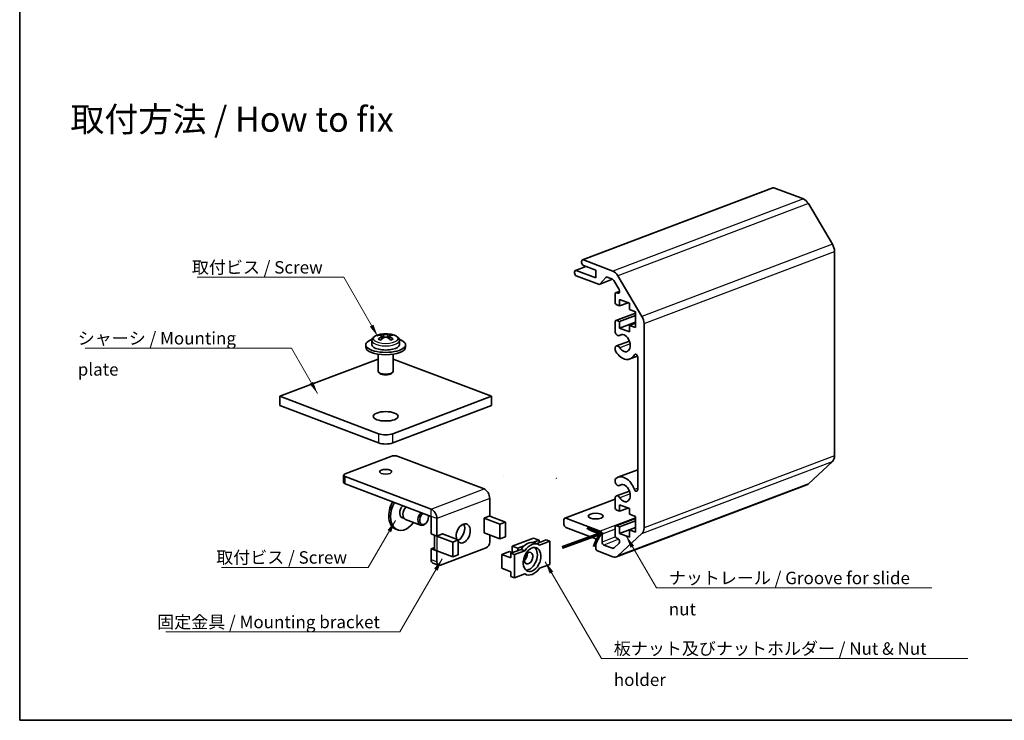
# Model space of a CAD drawing. Units: millimetres. Extents: x 0 to 2757, y 0 to 1405.
# Drawn here: x 0 to 197, y 0 to 140 of the extents above; entities that cross this region are included whole.
import ezdxf

# ---------------------------------------------------------------- set-up
doc = ezdxf.new("R2010")
doc.units = ezdxf.units.MM
for name, color, linetype, lineweight in [('Border (ISO)', 7, 'Continuous', 35), ('Symbol (ISO)', 7, 'Continuous', 18), ('Visible (ISO)', 7, 'Continuous', 35), ('Visible Narrow (ISO)', 7, 'Continuous', 25)]:
    doc.layers.add(name, color=color, linetype=linetype, lineweight=lineweight)
doc.styles.add('Note Text (TK)', font='txt')
doc.dimstyles.new('Default - Method 1b (TK)$7', dxfattribs={"dimtxt": 2.5, "dimasz": 2.5, "dimexe": 1, "dimexo": 1.5, "dimgap": 1, "dimtad": 1, "dimtoh": 1, "dimrnd": 1e-08, "dimdsep": 46, "dimtxsty": 'Note Text (TK)', "dimcen": 0.09, "dimdle": 5, "dimclrd": 100, "dimclre": 100, "dimclrt": 7, "dimadec": 1, "dimazin": 1, "dimtfac": 1, "dimtmove": 0, "dimatfit": 3, "dimfxl": 1, "dimtolj": 1, "dimlwd": -1, "dimlwe": -1, "dimarcsym": 0})

# ---------------------------------------------------------------- blocks, each defined once
blk = doc.blocks.new('図面枠 tk図枠')
at = {"layer": 'Border (ISO)'}
for p, q in [((14.5, 289), (14.5, 8)), ((14.5, 8), (405.5, 8))]:
    blk.add_line(p, q, dxfattribs=at)

msp = doc.modelspace()

# ---------------------------------------------------------------- linework, layer by layer
at = {"layer": 'Visible (ISO)'}
for p, q in [((151.0052, 106.7955), (112.8215, 92.3284)), ((157.102, 104.5478), (151.1824, 106.7907)), ((162.9304, 95.4781), (158.102, 103.6269)), ((163.3446, 53.0678), (163.3446, 94.0124)), ((113.5045, 91.0213), (111.4072, 90.2267)), ((112.645, 91.8097), (112.645, 91.9948)), ((112.9986, 92.3236), (118.9182, 90.0807)), ((115.4735, 90.2753), (112.9986, 91.213)), ((111.2308, 89.708), (111.2308, 89.8931)), ((111.5844, 90.2219), (115.4735, 88.7484)), ((116.0218, 87.4301), (111.5844, 89.1113)), ((115.4735, 88.7484), (115.4735, 90.2753)), ((118.8303, 88.4482), (117.7536, 88.8562)), ((119.9182, 89.1597), (124.7466, 81.011)), ((118.8622, 88.4343), (116.199, 87.4252)), ((117.4893, 88.801), (116.2861, 87.4853)), ((120.1763, 86.3683), (119.0803, 88.218)), ((119.3626, 83.897), (119.3626, 85.424)), ((120.2788, 86.0379), (119.539, 85.7576)), ((119.7161, 85.7527), (119.9263, 85.6731)), ((120.2464, 83.0994), (119.7161, 83.3003)), ((120.2464, 84.395), (120.2464, 83.0994)), ((122.2263, 83.6449), (120.2464, 84.395)), ((121.9562, 83.7472), (120.2464, 83.0994)), ((122.2263, 82.3492), (122.2263, 83.6449)), ((123.4284, 81.6323), (119.539, 80.1586)), ((123.4284, 81.1585), (120.2464, 79.9529)), ((123.4284, 81.8938), (122.2263, 82.3492)), ((123.4284, 78.7473), (123.4284, 81.8938)), ((119.3626, 77.8563), (119.3626, 79.825)), ((119.7161, 80.1538), (120.2464, 79.9529)), ((120.2464, 79.9529), (120.2464, 78.6572)), ((123.4284, 79.8628), (120.2464, 78.6572)), ((123.4284, 79.6582), (122.2263, 79.2027)), ((122.2263, 79.2027), (123.4284, 78.7473)), ((122.2263, 77.9071), (122.2263, 79.2027)), ((125.1608, 79.5453), (125.1608, 38.6007)), ((72.3477, 77.2221), (72.3477, 77.4072)), ((72.6498, 76.4964), (72.6498, 77.1027)), ((74.0822, 76.4964), (74.0822, 77.1027)), ((74.3842, 77.2221), (74.3842, 77.4072)), ((120.7875, 77.3727), (120.1817, 77.1431)), ((120.2464, 78.6572), (122.2263, 77.9071)), ((69.366, 74.8366), (69.366, 75.2993)), ((70.616, 76.1326), (70.616, 75.2993)), ((72.6498, 76.689), (72.8256, 76.6224)), ((73.9063, 76.6224), (74.0822, 76.689)), ((76.116, 76.1326), (76.116, 75.2993)), ((77.366, 74.8366), (77.366, 75.2993)), ((122.2307, 76.0587), (119.6148, 75.0676)), ((71.866, 73.4317), (71.866, 69.978)), ((74.866, 73.4317), (74.866, 69.978)), ((119.3625, 74.2845), (119.3626, 74.7604)), ((123.8548, 73.0348), (122.335, 72.459)), ((71.866, 72.4425), (52.1528, 64.9735)), ((94.5792, 64.9735), (74.866, 72.4425)), ((123.888, 46.2841), (123.888, 72.8264)), ((72.2255, 69.5527), (71.9974, 69.7453)), ((74.5064, 69.5527), (74.7345, 69.7453)), ((52.1528, 64.9735), (52.1528, 63.1227)), ((71.9518, 57.4721), (52.1528, 64.9735)), ((94.5792, 64.9735), (74.7802, 57.4721)), ((94.5792, 63.1227), (94.5792, 64.9735)), ((52.1528, 63.1227), (71.9518, 55.6212)), ((74.7802, 55.6212), (94.5792, 63.1227)), ((65.2342, 49.4477), (74.4266, 52.9305)), ((75.8408, 52.9305), (93.0935, 46.3938)), ((158.102, 47.426), (162.9304, 51.9159)), ((123.888, 50.2424), (119.9257, 48.7411)), ((64.9414, 47.6991), (64.9414, 49.1798)), ((82.4869, 42.3752), (65.2342, 48.9119)), ((65.2342, 47.4312), (82.4869, 40.8944)), ((119.3626, 47.7793), (119.3625, 48.2552)), ((122.2307, 45.9818), (119.6148, 44.9906)), ((157.8106, 47.2434), (119.6268, 32.7763)), ((120.7875, 47.2957), (120.1817, 47.0662)), ((94.2256, 44.4832), (94.2256, 40.9767)), ((119.3626, 44.3652), (109.2859, 40.5474)), ((119.3626, 42.7147), (119.3626, 44.6834)), ((120.2464, 41.9171), (119.7161, 42.118)), ((120.2464, 43.2127), (120.2464, 41.9171)), ((122.2263, 42.4625), (120.2464, 43.2127)), ((121.9562, 42.5649), (120.2464, 41.9171)), ((122.2263, 41.3228), (122.2263, 42.4625)), ((76.4682, 40.7257), (77.0374, 40.51)), ((77.36, 40.2541), (80.3652, 39.1155)), ((81.5135, 39.6147), (81.4247, 39.5144)), ((81.9573, 40.7861), (81.9573, 40.9201)), ((82.4877, 37.3867), (82.4877, 40.8933)), ((83.619, 36.9581), (83.619, 40.4646)), ((93.0872, 40.5454), (94.2256, 40.9767)), ((93.0872, 40.5361), (93.0872, 40.5454)), ((93.0943, 40.5388), (93.0872, 40.5361)), ((96.2769, 39.3335), (93.0957, 40.5388)), ((97.4083, 39.7621), (94.227, 40.9675)), ((96.2769, 39.3335), (97.4083, 39.7621)), ((97.4083, 36.8007), (97.4083, 39.7621)), ((109.1095, 39.2883), (109.1095, 40.2138)), ((109.4631, 40.5425), (116.3927, 37.917)), ((123.4284, 40.45), (119.539, 38.9763)), ((123.4284, 39.9761), (120.2464, 38.7705)), ((123.4284, 40.8674), (122.2263, 41.3228)), ((123.4284, 37.7376), (123.4284, 40.8674)), ((75.7671, 38.1842), (75.4136, 38.3182)), ((93.0872, 37.5747), (93.0943, 37.5774)), ((93.0872, 37.5655), (93.0872, 37.5747)), ((93.1072, 37.573), (93.0872, 37.5655)), ((96.2769, 36.3721), (93.0957, 37.5774)), ((96.2769, 36.3721), (96.2769, 39.3335)), ((115.4735, 36.4144), (109.4631, 38.6917)), ((119.3626, 37.1157), (119.3626, 38.6427)), ((119.7161, 38.9715), (120.2464, 38.7705)), ((120.2464, 38.7705), (120.2464, 37.4749)), ((123.4284, 38.6805), (120.2464, 37.4749)), ((123.4284, 38.6485), (122.2263, 38.193)), ((122.2263, 38.193), (123.4284, 37.7376)), ((122.2263, 36.7248), (122.2263, 38.193)), ((82.4877, 37.3867), (83.619, 36.9581)), ((83.1501, 34.4158), (83.1501, 37.1358)), ((83.619, 36.9581), (84.7575, 37.3894)), ((83.619, 36.9483), (86.8003, 35.743)), ((84.7575, 37.3802), (84.7453, 37.3848)), ((84.7575, 37.3802), (84.7504, 37.3775)), ((87.9317, 36.1716), (84.7504, 37.3769)), ((84.7575, 37.3894), (84.7575, 37.3802)), ((87.9317, 36.1716), (86.8003, 35.743)), ((86.8003, 35.743), (86.8003, 32.7815)), ((87.9317, 36.1716), (87.9317, 33.2102)), ((94.2256, 37.1493), (94.2256, 35.785)), ((96.2769, 36.3721), (97.4083, 36.8007)), ((98.7511, 34.9224), (102.9937, 36.5298)), ((104.1251, 36.1012), (102.8877, 35.6323)), ((104.1251, 36.1012), (102.9937, 36.5298)), ((103.1553, 35.5603), (103.8624, 35.2924)), ((103.537, 35.4156), (105.5393, 36.1743)), ((104.1251, 35.6385), (104.1251, 36.1012)), ((104.318, 35.7116), (104.1251, 35.7846)), ((106.2464, 35.9064), (104.1793, 35.1232)), ((106.2464, 35.9064), (105.5393, 36.1743)), ((106.2464, 31.2791), (106.2464, 35.9064)), ((115.4735, 34.5635), (115.4735, 36.4144)), ((116.7463, 37.3204), (116.7463, 35.7471)), ((119.0803, 34.5356), (120.1763, 35.5548)), ((119.9263, 36.4394), (119.7161, 36.519)), ((124.7466, 37.4488), (119.9182, 32.9589)), ((120.2464, 37.4749), (122.2263, 36.7248)), ((82.4877, 34.4068), (83.1501, 34.6578)), ((82.4877, 32.195), (82.4877, 34.4068)), ((83.619, 33.9782), (82.4877, 34.4068)), ((86.8003, 32.7815), (83.619, 33.9869)), ((83.6305, 33.9825), (83.619, 33.9782)), ((83.619, 31.7663), (83.619, 33.9782)), ((93.5185, 34.5916), (84.3261, 31.1088)), ((96.6298, 33.2663), (98.1996, 33.8611)), ((98.6738, 33.5731), (98.1996, 33.8611)), ((98.4683, 33.4952), (100.5354, 34.2784)), ((99.8825, 34.4937), (98.7511, 34.9224)), ((98.7511, 33.6023), (98.7511, 34.9224)), ((101.2425, 34.0105), (99.1754, 33.2273)), ((101.1199, 34.9626), (99.8825, 34.4937)), ((99.8825, 34.4937), (99.8825, 34.031)), ((101.2425, 34.0105), (100.5354, 34.2784)), ((118.9182, 32.7957), (115.827, 33.9669)), ((117.0998, 35.1504), (118.8303, 34.4948)), ((87.9317, 33.2102), (86.8003, 32.7815)), ((98.4683, 32.5697), (96.6298, 33.2663)), ((96.6298, 30.49), (96.6298, 33.2663)), ((98.4683, 32.5697), (98.4683, 33.4952)), ((99.1754, 33.2273), (98.4683, 33.4952)), ((99.1754, 33.2273), (99.1754, 28.6)), ((82.8405, 31.5278), (83.9718, 31.0991)), ((98.4683, 29.7934), (96.6298, 30.49)), ((98.4683, 28.868), (98.4683, 29.7934)), ((104.1793, 30.4959), (106.2464, 31.2791)), ((99.1754, 28.6), (98.4683, 28.868)), ((99.1754, 28.6), (101.2425, 29.3832)), ((101.1777, 29.3587), (101.5594, 29.214))]:
    msp.add_line(p, q, dxfattribs=at)
for centre, radius, start, end in [((73.366, 72.5033), 5.0213, 69.595841, 110.404159), ((96.9869, 48.8935), 0.000756, 339.249251, 0), ((107.595, 48.5385), 0.000756, 20.750749, 0), ((93.095, 37.5771), 0.000756, 20.750749, 20.758324), ((84.7511, 37.3772), 0.000756, 200.750749, 21.16126)]:
    msp.add_arc(centre, radius, start, end, dxfattribs=at)
for centre, major_axis, ratio, start_param, end_param in [((151.1824, 106.3279), (-0.1772, 0.4676), 0.6543887, 5.75836157, 6.28318531), ((157.102, 102.697), (-0.7086, 1.8703), 0.6543887, 4.97296341, 5.75836157), ((161.9304, 94.5482), (-0.7086, 1.8703), 0.6543887, 4.18756524, 4.97296341), ((112.9986, 91.8608), (-0.1772, 0.4676), 0.6543887, 5.75836157, 7.3291579), ((112.9986, 91.6758), (-0.1772, 0.4676), 0.6543887, 1.04597259, 2.61676892), ((111.5844, 89.7591), (-0.1772, 0.4676), 0.6543887, 5.75836157, 7.3291579), ((111.5844, 89.5741), (-0.1772, 0.4676), 0.6543887, 1.04597259, 2.61676892), ((117.7536, 88.3935), (-0.1772, 0.4676), 0.6543887, 5.75836157, 6.60251556), ((118.9182, 88.2299), (0.7086, -1.8703), 0.6543887, 1.83137075, 2.61676892), ((116.0218, 87.8928), (0.1772, -0.4676), 0.6543887, 5.75836157, 6.60251556), ((118.8303, 87.9855), (-0.1772, 0.4676), 0.6543887, 4.97296341, 5.75836157), ((119.7161, 85.29), (-0.1772, 0.4676), 0.6543887, 5.75836157, 7.3291579), ((119.9263, 86.1358), (0.1772, -0.4676), 0.6543887, 5.75836157, 8.11455606), ((119.7161, 83.763), (-0.1772, 0.4676), 0.6543887, 1.04597259, 2.61676892), ((123.7466, 80.0811), (0.7086, -1.8703), 0.6543887, 1.04597259, 1.83137075), ((119.7161, 79.6911), (-0.1772, 0.4676), 0.6543887, 5.75836157, 7.3291579), ((72.0932, 72.9855), (1.6608, 4.3835), 0.6543887, 0.44794909, 0.60169838), ((73.1114, 72.4068), (-1.7745, 4.6835), 0.6543887, 5.93092974, 6.12598554), ((73.6205, 72.5997), (-1.7745, 4.6835), 0.6543887, 5.93092974, 6.12598554), ((73.1114, 72.5997), (1.7745, 4.6835), 0.6543887, 0.15719977, 0.35225557), ((73.6205, 72.4068), (1.7745, 4.6835), 0.6543887, 0.15719977, 0.35225557), ((74.6388, 72.9855), (1.6608, -4.3835), 0.6543887, 2.53989427, 2.69364356), ((119.8982, 77.8913), (0.2834, -0.7481), 0.6543887, 4.51470803, 6.4927924), ((121.1303, 75.6386), (0.6377, -1.6832), 0.6543887, 5.02393074, 9.63438505), ((73.366, 75.2993), (-4, 0), 0.37888105, 5.45322771, 10.25473556), ((73.366, 75.2993), (2.75, 0), 0.37888105, 3.14159265, 6.28318531), ((73.1114, 72.5997), (1.7745, 4.6835), 0.6543887, 0.69739191, 0.8924477), ((72.0932, 72.021), (-1.6608, 4.3835), 0.6543887, 5.68148693, 5.83523621), ((73.6205, 72.4068), (-1.7745, -4.6835), 0.6543887, 3.83898456, 4.03404036), ((73.1114, 72.4068), (-1.7745, 4.6835), 0.6543887, 5.3907376, 5.5857934), ((73.6205, 72.5997), (1.7745, -4.6835), 0.6543887, 2.24914495, 2.44420075), ((74.6388, 72.021), (-1.6608, -4.3835), 0.6543887, 3.58954175, 3.74329104), ((119.8982, 74.3195), (-0.2834, 0.7481), 0.6543887, 5.02393074, 7.0020151), ((73.366, 74.8366), (-4, 0), 0.37888105, 0, 3.14159265), ((119.8982, 74.3195), (-0.2835, 0.7482), 0.6543887, 1.37311538, 1.88233809), ((121.1303, 75.6386), (1.2047, -3.1796), 0.6543887, 5.02393074, 6.81741812), ((123.5347, 72.9602), (-0.1771, 0.4673), 0.6543887, 4.18756524, 6.81741812), ((73.366, 69.978), (-1.5, 0), 0.37888105, 0, 3.14159265), ((73.366, 69.7466), (-1.25, 0), 0.37888105, 0.42180073, 2.71979193), ((73.366, 59.104), (-2.5, 0), 0.37888105, 4.49764034, 4.92713762), ((73.366, 58.0079), (-2, 0), 0.37888105, 0.78539816, 2.35619449), ((73.366, 56.157), (2, 0), 0.37888105, 3.92699082, 5.49778714), ((75.1337, 52.6626), (1, 0), 0.37888105, 0.78539816, 2.35619449), ((161.9304, 53.6036), (0.7086, -1.8703), 0.6543887, 0.26057443, 1.04597259), ((65.9414, 49.1798), (-1, 0), 0.37888105, 5.49778714, 7.06858347), ((65.9414, 47.6991), (-1, 0), 0.37888105, 0, 0.78539816), ((119.8982, 47.8143), (-0.2835, 0.7482), 0.6543887, 0.20960709, 0.7188298), ((119.8982, 47.8143), (0.2834, -0.7481), 0.6543887, 4.51470803, 6.4927924), ((121.1303, 45.5616), (-1.2047, 3.1796), 0.6543887, 4.69930502, 6.4927924), ((121.1303, 45.5616), (0.6377, -1.6832), 0.6543887, 5.02393074, 9.63438505), ((157.102, 49.1137), (0.7086, -1.8703), 0.6543887, 0, 0.26057443), ((93.0935, 44.9122), (0.5672, -1.4971), 0.6543887, 1.04597259, 2.61676892), ((123.5347, 46.418), (0.1771, -0.4673), 0.6543887, 4.69930502, 7.3291579), ((76.8308, 42.0587), (-1.4172, -3.7405), 0.6543887, 4.4815255, 6.28318531), ((77.1844, 41.9247), (-1.4172, -3.7405), 0.6543887, 4.4815255, 7.46958486), ((119.8982, 44.2425), (-0.2834, 0.7481), 0.6543887, 5.02393074, 7.0020151), ((77.1844, 41.9247), (-0.5049, -1.3326), 0.6543887, 4.01489801, 6.54887254), ((77.8915, 41.6568), (-0.5315, -1.4027), 0.6543887, 4.05609892, 6.28318531), ((80.8967, 40.5182), (-0.5315, -1.4027), 0.6543887, 4.05609892, 7.3291579), ((81.0734, 40.4512), (-0.4429, -1.1689), 0.6543887, 3.8908158, 8.67555481), ((82.4869, 40.8935), (-0.5672, 1.4971), 0.6543887, 4.18756524, 5.75836157), ((119.7161, 42.5807), (-0.1772, 0.4676), 0.6543887, 1.04597259, 2.61676892), ((76.8308, 42.0587), (-0.5049, -1.3326), 0.6543887, 0.20413742, 0.26568723), ((80.8967, 40.5182), (-0.5315, -1.4027), 0.6543887, 2.09562006, 2.22708639), ((88.9223, 37.4774), (0.7086, 1.8703), 0.6543887, 2.89031851, 8.75837307), ((93.095, 40.5385), (-1.601, 0), 0.37888105, 3.92699082, 3.93840369), ((109.4631, 40.0798), (-0.1772, 0.4676), 0.6543887, 5.75836157, 7.3291579), ((87.791, 37.9061), (0.7086, 1.8703), 0.6543887, 3.76608131, 5.80270241), ((109.4631, 39.1544), (-0.1772, 0.4676), 0.6543887, 1.04597259, 2.61676892), ((116.3927, 37.4543), (0.1772, -0.4676), 0.6543887, 1.04597259, 2.61676892), ((119.7161, 38.5088), (-0.1772, 0.4676), 0.6543887, 5.75836157, 7.3291579), ((123.7466, 39.1365), (0.7086, -1.8703), 0.6543887, 0.26057443, 1.04597259), ((84.7511, 37.3772), (1.601, 0), 0.37888105, 3.77576648, 3.92699082), ((93.5185, 35.5171), (-0.3543, -0.9351), 0.6543887, 0.52482374, 2.09562006), ((102.0038, 32.5211), (1.1515, 3.0392), 0.6543887, 0, 1.21798365), ((102.7109, 32.2532), (1.1515, 3.0392), 0.6543887, 6.11484914, 7.50116895), ((117.0998, 35.6131), (0.1772, -0.4676), 0.6543887, 4.18756524, 5.75836157), ((119.7161, 36.9818), (-0.1772, 0.4676), 0.6543887, 1.04597259, 2.61676892), ((119.9263, 35.9767), (0.1772, -0.4676), 0.6543887, 0.26057443, 2.61676892), ((84.7511, 34.4158), (-1.601, 0), 0.37888105, 0, 0.78539816), ((102.0038, 32.5211), (-0.8858, -2.3378), 0.6543887, 0.23321197, 2.90838069), ((115.827, 34.4296), (-0.1772, 0.4676), 0.6543887, 1.04597259, 2.61676892), ((118.8303, 34.9575), (0.1772, -0.4676), 0.6543887, 5.75836157, 6.54375973), ((83.1948, 32.4629), (-0.3543, -0.9351), 0.6543887, 5.23721272, 6.28318531), ((84.3261, 32.0342), (-0.3543, -0.9351), 0.6543887, 5.23721272, 6.80800904), ((100.8724, 32.9498), (0.4356, 1.1497), 0.6543887, 3.99247503, 5.43230293), ((118.9182, 34.6466), (0.7086, -1.8703), 0.6543887, 5.75836157, 6.54375973), ((102.7109, 32.2532), (-1.1515, -3.0392), 0.6543887, 6.11484914, 7.50116895)]:
    msp.add_ellipse(centre, major_axis=major_axis, ratio=ratio, start_param=start_param, end_param=end_param, dxfattribs=at)
for centre, major_axis, ratio in [((73.366, 60.9549), (2.5, 0), 0.37888105), ((73.366, 49.8496), (1.2295, 0), 0.37888105), ((115.4735, 40.9444), (-1.5, 0), 0.37888105), ((102.7109, 32.2532), (-0.8858, -2.3378), 0.6543887), ((102.0038, 32.5211), (-0.4356, -1.1497), 0.6543887)]:
    msp.add_ellipse(centre, major_axis=major_axis, ratio=ratio, dxfattribs=at)
for points, knots in [([(70.616, 76.1326), (70.616, 76.2476), (70.6413, 76.3617), (70.7264, 76.5629), (70.7849, 76.6506), (70.9173, 76.803), (70.9915, 76.8685), (71.1508, 76.9854), (71.2363, 77.0369), (71.4179, 77.1301), (71.5141, 77.1718), (71.6154, 77.2095)], [5.497787144, 5.497787144, 5.497787144, 5.497787144, 5.656705083, 5.656705083, 5.815623022, 5.815623022, 5.97454096, 5.97454096, 6.133458899, 6.133458899, 6.292376838, 6.292376838, 6.292376838, 6.292376838]), ([(72.5033, 76.9354), (72.5473, 76.9622), (72.5858, 76.9921), (72.637, 77.0504), (72.6498, 77.0787), (72.6498, 77.1266), (72.637, 77.1492), (72.5858, 77.1843), (72.5473, 77.1967), (72.5033, 77.2034)], [0.230234299, 0.230234299, 0.230234299, 0.230234299, 0.2491871827, 0.2491871827, 0.2681400664, 0.2681400664, 0.28709295, 0.28709295, 0.3060458337, 0.3060458337, 0.3060458337, 0.3060458337]), ([(73.0124, 77.3962), (73.0564, 77.3896), (73.1124, 77.3838), (73.2356, 77.376), (73.3028, 77.374), (73.4292, 77.374), (73.4964, 77.376), (73.6196, 77.3838), (73.6755, 77.3896), (73.7195, 77.3962)], [0.1530436199, 0.1530436199, 0.1530436199, 0.1530436199, 0.1719965036, 0.1719965036, 0.1909493872, 0.1909493872, 0.2099022709, 0.2099022709, 0.2288551545, 0.2288551545, 0.2288551545, 0.2288551545]), ([(74.2286, 77.2034), (74.1846, 77.1967), (74.1461, 77.1843), (74.0949, 77.1492), (74.0822, 77.1266), (74.0822, 77.0787), (74.0949, 77.0504), (74.1461, 76.9921), (74.1846, 76.9622), (74.2286, 76.9354)], [0.0771906791, 0.0771906791, 0.0771906791, 0.0771906791, 0.0961435628, 0.0961435628, 0.1150964464, 0.1150964464, 0.1340493301, 0.1340493301, 0.1530022137, 0.1530022137, 0.1530022137, 0.1530022137]), ([(75.1166, 77.2095), (75.2179, 77.1718), (75.3141, 77.1301), (75.4957, 77.0369), (75.5811, 76.9854), (75.7405, 76.8685), (75.8146, 76.803), (75.947, 76.6506), (76.0056, 76.5629), (76.0907, 76.3617), (76.116, 76.2476), (76.116, 76.1326)], [1.561604796, 1.561604796, 1.561604796, 1.561604796, 1.720522735, 1.720522735, 1.879440674, 1.879440674, 2.038358612, 2.038358612, 2.197276551, 2.197276551, 2.35619449, 2.35619449, 2.35619449, 2.35619449]), ([(73.7195, 76.7425), (73.6755, 76.7693), (73.6196, 76.7926), (73.4964, 76.8236), (73.4292, 76.8313), (73.3028, 76.8313), (73.2356, 76.8236), (73.1124, 76.7926), (73.0564, 76.7693), (73.0124, 76.7425)], [0, 0, 0, 0, 0.0189528837, 0.0189528837, 0.0379057673, 0.0379057673, 0.056858651, 0.056858651, 0.0758115346, 0.0758115346, 0.0758115346, 0.0758115346]), ([(74.7474, 43.7729), (74.597, 43.5484), (74.4692, 43.303), (74.2598, 42.7714), (74.1824, 42.4837), (74.1383, 42.1827), (74.1364, 42.1691), (74.1345, 42.1554)], [2.276067731, 2.276067731, 2.276067731, 2.276067731, 2.596866346, 2.596866346, 2.94112877, 2.94112877, 2.9574701, 2.9574701, 2.9574701, 2.9574701])]:
    msp.add_open_spline(points, degree=3, knots=knots, dxfattribs=at)
at = {"layer": 'Visible Narrow (ISO)'}
for p, q in [((151.1824, 106.7907), (112.9986, 92.3236)), ((157.102, 104.5478), (118.9182, 90.0807)), ((158.102, 103.6269), (119.9182, 89.1597)), ((162.9304, 95.4781), (124.7466, 81.011)), ((125.1608, 79.5453), (163.3446, 94.0124)), ((113.5995, 90.9854), (111.5844, 90.2219)), ((117.6814, 88.8738), (117.4893, 88.801)), ((118.829, 88.4487), (116.2861, 87.4853)), ((120.2788, 85.9659), (119.7161, 85.7527)), ((120.233, 85.7893), (119.9263, 85.6731)), ((123.4284, 81.5603), (119.7161, 80.1538)), ((73.0124, 76.7425), (73.0124, 77.3962)), ((73.7195, 77.3962), (73.7195, 76.7425)), ((120.7357, 77.3718), (120.2773, 77.1981)), ((72.5033, 76.3818), (72.5033, 76.9354)), ((74.2286, 76.9354), (74.2286, 76.3818)), ((122.3743, 75.5198), (120.2773, 74.7254)), ((123.538, 73.4214), (123.2266, 73.3034)), ((71.9518, 57.4721), (71.9518, 55.6212)), ((74.7802, 55.6212), (74.7802, 57.4721)), ((124.7466, 37.4488), (162.9304, 51.9159)), ((163.3446, 53.0678), (125.1608, 38.6007)), ((65.2342, 47.4312), (65.2342, 48.9119)), ((158.102, 47.426), (119.9182, 32.9589)), ((82.4869, 42.3752), (93.0935, 46.3938)), ((120.7357, 47.2948), (120.2773, 47.1211)), ((122.3743, 45.4429), (120.2773, 44.6484)), ((123.888, 46.5589), (123.2266, 46.3082)), ((94.2256, 44.4832), (83.619, 40.4646)), ((119.3626, 44.2933), (109.4631, 40.5425)), ((82.4869, 40.8944), (82.4869, 42.3752)), ((83.619, 40.4646), (82.4877, 40.8933)), ((93.0943, 40.5388), (93.0872, 40.5415)), ((93.0943, 37.5774), (93.0943, 40.5388)), ((94.227, 40.9675), (93.0957, 40.5388)), ((93.0957, 40.5388), (93.0957, 37.5774)), ((123.4284, 40.5827), (116.3927, 37.917)), ((123.4284, 40.378), (119.7161, 38.9715)), ((119.3626, 38.3116), (116.7463, 37.3204)), ((84.7504, 37.3769), (83.619, 36.9483)), ((83.619, 36.9483), (83.619, 33.9869)), ((84.7504, 37.3775), (84.7382, 37.3821)), ((84.7504, 37.3775), (84.7504, 37.3769)), ((119.4529, 36.7726), (116.7463, 35.7471)), ((120.1173, 36.2937), (117.0998, 35.1504)), ((119.1782, 34.6266), (118.8303, 34.4948)), ((83.619, 31.7663), (82.4877, 32.195))]:
    msp.add_line(p, q, dxfattribs=at)
for centre, major_axis, start_param, end_param in [((73.366, 76.5339), (-2.4988, 0), 5.48859561, 10.21936766), ((73.366, 76.1326), (2.75, 0), 3.14159265, 6.28318531)]:
    msp.add_ellipse(centre, major_axis=major_axis, ratio=0.37888105, start_param=start_param, end_param=end_param, dxfattribs=at)

# ---------------------------------------------------------------- block references
msp.add_blockref('図面枠 tk図枠', (-14.5, -8))

# ---------------------------------------------------------------- texts
at = {"layer": 'Symbol (ISO)', "color": 7, "line_spacing_factor": 1.5, "style": 'Note Text (TK)'}
for s, insert, char_height, width, attachment_point in [('{\\fＭＳ Ｐゴシック|b0|i0;\\H5.0000;取付方法 / How to fix}', (10.1448, 120.5289), 5, 70, 4), ('{\\fＭＳ Ｐゴシック|b0|i0;取付ビス / Screw}', (34.5188, 92.0946), 2.5, 27.967837, 1), ('{\\fＭＳ Ｐゴシック|b0|i0;シャーシ / Mounting plate}', (11.6342, 77.8683), 2.5, 40.365496, 1), ('{\\fＭＳ Ｐゴシック|b0|i0;取付ビス / Screw}', (39.3963, 33.9125), 2.5, 27.967837, 1), ('{\\fＭＳ Ｐゴシック|b0|i0;ナットレール / Groove for slide nut}', (130.1313, 29.7968), 2.5, 54.532166, 1), ('{\\fＭＳ Ｐゴシック|b0|i0;固定金具 / Mounting bracket}', (27.5707, 20.9685), 2.5, 46.111112, 1), ('{\\fＭＳ Ｐゴシック|b0|i0;板ナット及びナットホルダー / Nut & Nut holder}', (119.1048, 15.6399), 2.5, 73.274856, 1)]:
    msp.add_mtext(s, dxfattribs=dict(at, insert=insert, char_height=char_height, width=width, attachment_point=attachment_point))
at = {"layer": 'Symbol (ISO)', "color": 7, "insert": (108.41, 34.3967), "char_height": 7, "attachment_point": 4, "rotation": 20, "line_spacing_factor": 1.5, "style": 'Note Text (TK)'}
msp.add_mtext('\\fＭＳ Ｐゴシック|b0|i0;\\H7.0000;→', dxfattribs=at)

# ---------------------------------------------------------------- leaders
at = {"layer": 'Symbol (ISO)', "color": 100, "annotation_type": 0, "has_hookline": 1}
for points, hookline_direction, text_width in [([(71.7856, 76.9852), (64.9867, 88.8588), (62.4867, 88.8588)], 1, 26.9034), ([(59.7074, 65.515), (54.4997, 74.6305), (51.9997, 74.6305)], 1, 38.8778), ([(75.3564, 40.092), (69.8642, 30.6768), (67.3642, 30.6768)], 1, 26.9034), ([(121.5615, 36.9767), (127.6313, 26.5515), (130.1313, 26.5515)], 0, 52.7557), ([(84.6875, 32.3675), (76.1818, 17.7356), (73.6818, 17.7356)], 1, 44.3892), ([(105.3546, 31.7925), (116.6048, 12.4058), (119.1048, 12.4058)], 0, 70.9801)]:
    msp.add_leader(points, dimstyle='Default - Method 1b (TK)$7', override={"dimgap": 0, "dimtad": 1}, dxfattribs=dict(at, hookline_direction=hookline_direction, text_width=text_width))

doc.saveas('drawing.dxf')
